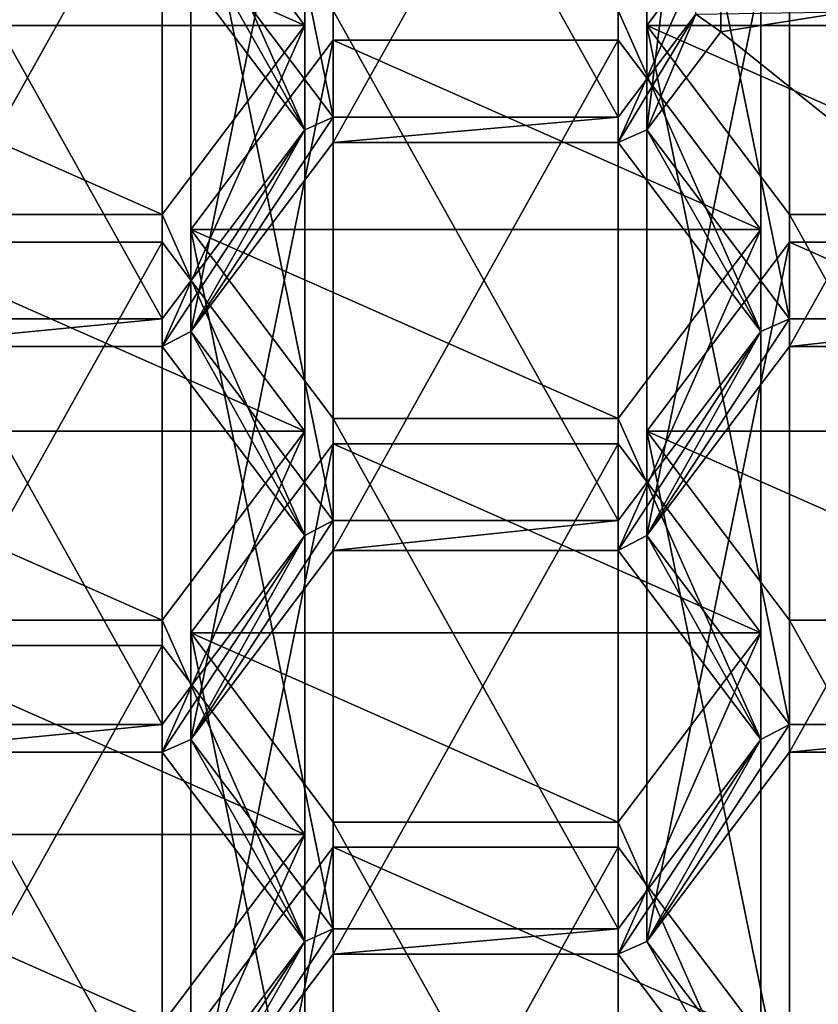
# Model space of a CAD drawing. Units: millimetres. Extents: x -24 to 24, y -143 to 24.
# Drawn here: x 3 to 5, y -133 to -131 of the extents above; entities that cross this region are included whole.
import ezdxf

# ---------------------------------------------------------------- set-up
doc = ezdxf.new("R2010")
doc.units = ezdxf.units.MM
doc.header["$LTSCALE"] = 127.314815
for name, color, linetype in [('158', 7, 'CONTINUOUS'), ('162', 7, 'CONTINUOUS'), ('163', 7, 'CONTINUOUS'), ('182', 7, 'CONTINUOUS'), ('186', 7, 'CONTINUOUS'), ('187', 7, 'CONTINUOUS'), ('33', 7, 'CONTINUOUS'), ('35', 7, 'CONTINUOUS'), ('354', 7, 'CONTINUOUS'), ('355', 7, 'CONTINUOUS'), ('356', 7, 'CONTINUOUS'), ('357', 7, 'CONTINUOUS'), ('359', 7, 'CONTINUOUS'), ('360', 7, 'CONTINUOUS'), ('361', 7, 'CONTINUOUS'), ('368', 7, 'CONTINUOUS'), ('369', 7, 'CONTINUOUS'), ('370', 7, 'CONTINUOUS'), ('374', 7, 'CONTINUOUS'), ('375', 7, 'CONTINUOUS'), ('378', 7, 'CONTINUOUS'), ('379', 7, 'CONTINUOUS'), ('381', 7, 'CONTINUOUS'), ('382', 7, 'CONTINUOUS'), ('383', 7, 'CONTINUOUS'), ('384', 7, 'CONTINUOUS'), ('386', 7, 'CONTINUOUS'), ('387', 7, 'CONTINUOUS'), ('388', 7, 'CONTINUOUS'), ('389', 7, 'CONTINUOUS'), ('39', 7, 'CONTINUOUS'), ('392', 7, 'CONTINUOUS'), ('393', 7, 'CONTINUOUS'), ('394', 7, 'CONTINUOUS'), ('395', 7, 'CONTINUOUS'), ('396', 7, 'CONTINUOUS'), ('397', 7, 'CONTINUOUS'), ('398', 7, 'CONTINUOUS'), ('399', 7, 'CONTINUOUS'), ('402', 7, 'CONTINUOUS'), ('403', 7, 'CONTINUOUS'), ('404', 7, 'CONTINUOUS'), ('405', 7, 'CONTINUOUS'), ('406', 7, 'CONTINUOUS'), ('407', 7, 'CONTINUOUS'), ('408', 7, 'CONTINUOUS'), ('409', 7, 'CONTINUOUS'), ('41', 7, 'CONTINUOUS'), ('410', 7, 'CONTINUOUS'), ('411', 7, 'CONTINUOUS'), ('412', 7, 'CONTINUOUS'), ('413', 7, 'CONTINUOUS'), ('414', 7, 'CONTINUOUS'), ('415', 7, 'CONTINUOUS'), ('42', 7, 'CONTINUOUS'), ('509', 7, 'CONTINUOUS'), ('513', 7, 'CONTINUOUS'), ('516', 7, 'CONTINUOUS'), ('517', 7, 'CONTINUOUS')]:
    doc.layers.add(name, color=color, linetype=linetype)

msp = doc.modelspace()

# ---------------------------------------------------------------- linework, layer by layer
at = {"layer": '158', "color": 252, "linetype": 'Continuous', "true_color": 0x8c8c8c}
msp.add_3dface([(4.1882, -132.9139, 242.8324), (4.1882, -134.328, 241.1471), (4.5832, -133.438, 243.2721), (4.1882, -132.9139, 242.8324)], dxfattribs=at)
at = {"layer": '162', "color": 252, "linetype": 'Continuous', "true_color": 0x8c8c8c}
for points in [[(3.0032, -134.8521, 241.5868), (3.3982, -134.328, 241.1471), (3.3982, -132.9139, 242.8324), (3.0032, -134.8521, 241.5868)], [(3.0032, -133.438, 243.2721), (3.0032, -134.8521, 241.5868), (3.3982, -132.9139, 242.8324), (3.0032, -133.438, 243.2721)]]:
    msp.add_3dface(points, dxfattribs=at)
at = {"layer": '163', "color": 252, "linetype": 'Continuous', "true_color": 0x8c8c8c}
for points in [[(3.3982, -134.328, 241.1471), (4.1882, -134.328, 241.1471), (4.1882, -132.9139, 242.8324), (3.3982, -134.328, 241.1471)], [(3.3982, -134.328, 241.1471), (4.1882, -132.9139, 242.8324), (3.3982, -132.9139, 242.8324), (3.3982, -134.328, 241.1471)]]:
    msp.add_3dface(points, dxfattribs=at)
at = {"layer": '182', "color": 252, "linetype": 'Continuous', "true_color": 0x8c8c8c}
msp.add_3dface([(3.3188, -132.8788, 242.8029), (3.3188, -134.2929, 241.1176), (2.9238, -133.4029, 243.2427), (3.3188, -132.8788, 242.8029)], dxfattribs=at)
at = {"layer": '186', "color": 252, "linetype": 'Continuous', "true_color": 0x8c8c8c}
for points in [[(2.1338, -133.7688, 240.6778), (2.9238, -133.7688, 240.6778), (2.9238, -132.3547, 242.3631), (2.1338, -133.7688, 240.6778)], [(2.1338, -132.3547, 242.3631), (2.1338, -133.7688, 240.6778), (2.9238, -132.3547, 242.3631), (2.1338, -132.3547, 242.3631)]]:
    msp.add_3dface(points, dxfattribs=at)
at = {"layer": '187', "color": 252, "linetype": 'Continuous', "true_color": 0x8c8c8c}
for points in [[(2.9238, -133.7688, 240.6778), (3.3188, -132.8788, 242.8029), (2.9238, -132.3547, 242.3631), (2.9238, -133.7688, 240.6778)], [(2.9238, -133.7688, 240.6778), (3.3188, -134.2929, 241.1176), (3.3188, -132.8788, 242.8029), (2.9238, -133.7688, 240.6778)]]:
    msp.add_3dface(points, dxfattribs=at)
at = {"layer": '33', "color": 252, "linetype": 'Continuous', "true_color": 0x8c8c8c}
msp.add_3dface([(4.4085, -128.4237, 238.673), (4.8495, -127.9589, 238.283), (7.1328, -131.296, 241.0832), (4.4085, -128.4237, 238.673)], dxfattribs=at)
at = {"layer": '35', "color": 252, "linetype": 'Continuous', "true_color": 0x8c8c8c}
msp.add_3dface([(4.4085, -129.3236, 237.6005), (7.1328, -132.1959, 240.0107), (4.8495, -128.8588, 237.2105), (4.4085, -129.3236, 237.6005)], dxfattribs=at)
at = {"layer": '354', "color": 252, "linetype": 'Continuous', "true_color": 0x8c8c8c}
for points in [[(4.4723, -130.6533, 238.0636), (4.9465, -131.0332, 238.3823), (4.4723, -129.2392, 239.7489), (4.4723, -130.6533, 238.0636)], [(4.4723, -129.2392, 239.7489), (4.9465, -131.0332, 238.3823), (4.9465, -129.619, 240.0676), (4.4723, -129.2392, 239.7489)]]:
    msp.add_3dface(points, dxfattribs=at)
at = {"layer": '355', "color": 252, "linetype": 'Continuous', "true_color": 0x8c8c8c}
for points in [[(5.366, -131.4491, 238.7313), (4.6626, -131.449, 238.7313), (4.6626, -130.0349, 240.4166), (5.366, -131.4491, 238.7313)], [(5.366, -130.0349, 240.4166), (5.366, -131.4491, 238.7313), (4.6626, -130.0349, 240.4166), (5.366, -130.0349, 240.4166)]]:
    msp.add_3dface(points, dxfattribs=at)
at = {"layer": '356', "color": 252, "linetype": 'Continuous', "true_color": 0x8c8c8c}
for points in [[(4.6626, -131.449, 238.7313), (4.2676, -130.9249, 238.2915), (4.2676, -129.5108, 239.9768), (4.6626, -131.449, 238.7313)], [(4.6626, -130.0349, 240.4166), (4.6626, -131.449, 238.7313), (4.2676, -129.5108, 239.9768), (4.6626, -130.0349, 240.4166)]]:
    msp.add_3dface(points, dxfattribs=at)
at = {"layer": '357', "color": 252, "linetype": 'Continuous', "true_color": 0x8c8c8c}
for points in [[(4.2676, -130.9249, 238.2915), (4.4723, -130.6533, 238.0636), (4.4723, -129.2392, 239.7489), (4.2676, -130.9249, 238.2915)], [(4.2676, -130.9249, 238.2915), (4.4723, -129.2392, 239.7489), (4.2676, -129.5108, 239.9768), (4.2676, -130.9249, 238.2915)]]:
    msp.add_3dface(points, dxfattribs=at)
at = {"layer": '359', "color": 252, "linetype": 'Continuous', "true_color": 0x8c8c8c}
msp.add_3dface([(4.4034, -130.6043, 238.0225), (4.1882, -130.8898, 238.262), (4.1882, -129.4757, 239.9473), (4.4034, -130.6043, 238.0225)], dxfattribs=at)
at = {"layer": '360', "color": 252, "linetype": 'Continuous', "true_color": 0x8c8c8c}
for points in [[(4.1882, -130.8898, 238.262), (3.3982, -130.8898, 238.262), (3.3982, -129.4757, 239.9473), (4.1882, -130.8898, 238.262)], [(4.1882, -129.4757, 239.9473), (4.1882, -130.8898, 238.262), (3.3982, -129.4757, 239.9473), (4.1882, -129.4757, 239.9473)]]:
    msp.add_3dface(points, dxfattribs=at)
at = {"layer": '361', "color": 252, "linetype": 'Continuous', "true_color": 0x8c8c8c}
for points in [[(3.3982, -130.8898, 238.262), (3.0032, -130.3657, 237.8223), (3.0032, -128.9516, 239.5076), (3.3982, -130.8898, 238.262)], [(3.3982, -129.4757, 239.9473), (3.3982, -130.8898, 238.262), (3.0032, -128.9516, 239.5076), (3.3982, -129.4757, 239.9473)]]:
    msp.add_3dface(points, dxfattribs=at)
at = {"layer": '368', "color": 252, "linetype": 'Continuous', "true_color": 0x8c8c8c}
msp.add_3dface([(2.9238, -130.4008, 237.8517), (3.3188, -130.9249, 238.2915), (3.3188, -129.5108, 239.9768), (2.9238, -130.4008, 237.8517)], dxfattribs=at)
at = {"layer": '369', "color": 252, "linetype": 'Continuous', "true_color": 0x8c8c8c}
for points in [[(3.3188, -129.5108, 239.9768), (3.3188, -130.9249, 238.2915), (2.9238, -130.0349, 240.4166), (3.3188, -129.5108, 239.9768)], [(3.3188, -130.9249, 238.2915), (2.9238, -131.449, 238.7313), (2.9238, -130.0349, 240.4166), (3.3188, -130.9249, 238.2915)]]:
    msp.add_3dface(points, dxfattribs=at)
at = {"layer": '370', "color": 252, "linetype": 'Continuous', "true_color": 0x8c8c8c}
for points in [[(2.9238, -131.449, 238.7313), (2.1338, -131.449, 238.7313), (2.1338, -130.0349, 240.4166), (2.9238, -131.449, 238.7313)], [(2.9238, -130.0349, 240.4166), (2.9238, -131.449, 238.7313), (2.1338, -130.0349, 240.4166), (2.9238, -130.0349, 240.4166)]]:
    msp.add_3dface(points, dxfattribs=at)
at = {"layer": '374', "color": 252, "linetype": 'Continuous', "true_color": 0x8c8c8c}
for points in [[(3.3188, -130.6356, 240.9206), (3.3188, -132.0497, 239.2353), (2.9238, -131.1597, 241.3604), (3.3188, -130.6356, 240.9206)], [(3.3188, -132.0497, 239.2353), (2.9238, -132.5738, 239.6751), (2.9238, -131.1597, 241.3604), (3.3188, -132.0497, 239.2353)]]:
    msp.add_3dface(points, dxfattribs=at)
at = {"layer": '375', "color": 252, "linetype": 'Continuous', "true_color": 0x8c8c8c}
for points in [[(2.9238, -132.5738, 239.6751), (2.1338, -132.5738, 239.6751), (2.1338, -131.1597, 241.3604), (2.9238, -132.5738, 239.6751)], [(2.9238, -131.1597, 241.3604), (2.9238, -132.5738, 239.6751), (2.1338, -131.1597, 241.3604), (2.9238, -131.1597, 241.3604)]]:
    msp.add_3dface(points, dxfattribs=at)
at = {"layer": '378', "color": 252, "linetype": 'Continuous', "true_color": 0x8c8c8c}
for points in [[(2.1338, -131.5256, 238.7955), (2.9238, -131.5256, 238.7955), (2.9238, -130.1115, 240.4808), (2.1338, -131.5256, 238.7955)], [(2.1338, -130.1115, 240.4808), (2.1338, -131.5256, 238.7955), (2.9238, -130.1115, 240.4808), (2.1338, -130.1115, 240.4808)]]:
    msp.add_3dface(points, dxfattribs=at)
at = {"layer": '379', "color": 252, "linetype": 'Continuous', "true_color": 0x8c8c8c}
for points in [[(2.9238, -131.5256, 238.7955), (3.3188, -130.6356, 240.9206), (2.9238, -130.1115, 240.4808), (2.9238, -131.5256, 238.7955)], [(2.9238, -131.5256, 238.7955), (3.3188, -132.0497, 239.2353), (3.3188, -130.6356, 240.9206), (2.9238, -131.5256, 238.7955)]]:
    msp.add_3dface(points, dxfattribs=at)
at = {"layer": '381', "color": 252, "linetype": 'Continuous', "true_color": 0x8c8c8c}
for points in [[(2.1338, -132.6504, 239.7394), (2.9238, -132.6504, 239.7394), (2.9238, -131.2363, 241.4247), (2.1338, -132.6504, 239.7394)], [(2.1338, -131.2363, 241.4247), (2.1338, -132.6504, 239.7394), (2.9238, -131.2363, 241.4247), (2.1338, -131.2363, 241.4247)]]:
    msp.add_3dface(points, dxfattribs=at)
at = {"layer": '382', "color": 252, "linetype": 'Continuous', "true_color": 0x8c8c8c}
for points in [[(2.9238, -131.2363, 241.4247), (2.9238, -132.6504, 239.7394), (3.3188, -131.7604, 241.8644), (2.9238, -131.2363, 241.4247)], [(2.9238, -132.6504, 239.7394), (3.3188, -133.1745, 240.1791), (3.3188, -131.7604, 241.8644), (2.9238, -132.6504, 239.7394)]]:
    msp.add_3dface(points, dxfattribs=at)
at = {"layer": '383', "color": 252, "linetype": 'Continuous', "true_color": 0x8c8c8c}
for points in [[(3.3188, -131.7604, 241.8644), (3.3188, -133.1745, 240.1791), (2.9238, -132.2845, 242.3042), (3.3188, -131.7604, 241.8644)], [(3.3188, -133.1745, 240.1791), (2.9238, -133.6986, 240.6189), (2.9238, -132.2845, 242.3042), (3.3188, -133.1745, 240.1791)]]:
    msp.add_3dface(points, dxfattribs=at)
at = {"layer": '384', "color": 252, "linetype": 'Continuous', "true_color": 0x8c8c8c}
for points in [[(2.9238, -133.6986, 240.6189), (2.1338, -133.6986, 240.6189), (2.1338, -132.2845, 242.3042), (2.9238, -133.6986, 240.6189)], [(2.9238, -132.2845, 242.3042), (2.9238, -133.6986, 240.6189), (2.1338, -132.2845, 242.3042), (2.9238, -132.2845, 242.3042)]]:
    msp.add_3dface(points, dxfattribs=at)
at = {"layer": '386', "color": 252, "linetype": 'Continuous', "true_color": 0x8c8c8c}
for points in [[(5.4526, -133.6986, 240.6189), (4.6626, -133.6986, 240.6189), (4.6626, -132.2845, 242.3042), (5.4526, -133.6986, 240.6189)], [(5.4526, -132.2845, 242.3042), (5.4526, -133.6986, 240.6189), (4.6626, -132.2845, 242.3042), (5.4526, -132.2845, 242.3042)]]:
    msp.add_3dface(points, dxfattribs=at)
at = {"layer": '387', "color": 252, "linetype": 'Continuous', "true_color": 0x8c8c8c}
for points in [[(4.6626, -133.6986, 240.6189), (4.2676, -133.1745, 240.1791), (4.2676, -131.7604, 241.8644), (4.6626, -133.6986, 240.6189)], [(4.6626, -132.2845, 242.3042), (4.6626, -133.6986, 240.6189), (4.2676, -131.7604, 241.8644), (4.6626, -132.2845, 242.3042)]]:
    msp.add_3dface(points, dxfattribs=at)
at = {"layer": '388', "color": 252, "linetype": 'Continuous', "true_color": 0x8c8c8c}
for points in [[(4.2676, -133.1745, 240.1791), (4.6626, -132.6504, 239.7394), (4.6626, -131.2363, 241.4247), (4.2676, -133.1745, 240.1791)], [(4.2676, -131.7604, 241.8644), (4.2676, -133.1745, 240.1791), (4.6626, -131.2363, 241.4247), (4.2676, -131.7604, 241.8644)]]:
    msp.add_3dface(points, dxfattribs=at)
at = {"layer": '389', "color": 252, "linetype": 'Continuous', "true_color": 0x8c8c8c}
for points in [[(4.6626, -132.6504, 239.7394), (5.4526, -132.6504, 239.7394), (5.4526, -131.2363, 241.4247), (4.6626, -132.6504, 239.7394)], [(4.6626, -131.2363, 241.4247), (4.6626, -132.6504, 239.7394), (5.4526, -131.2363, 241.4247), (4.6626, -131.2363, 241.4247)]]:
    msp.add_3dface(points, dxfattribs=at)
at = {"layer": '39', "color": 252, "linetype": 'Continuous', "true_color": 0x8c8c8c}
for points in [[(4.4085, -128.4237, 238.673), (7.1328, -131.296, 241.0832), (4.4085, -129.3236, 237.6005), (4.4085, -128.4237, 238.673)], [(7.1328, -131.296, 241.0832), (7.1328, -132.1959, 240.0107), (4.4085, -129.3236, 237.6005), (7.1328, -131.296, 241.0832)]]:
    msp.add_3dface(points, dxfattribs=at)
at = {"layer": '392', "color": 252, "linetype": 'Continuous', "true_color": 0x8c8c8c}
for points in [[(4.1882, -134.2578, 241.0881), (3.3982, -134.2578, 241.0881), (3.3982, -132.8437, 242.7734), (4.1882, -134.2578, 241.0881)], [(4.1882, -132.8437, 242.7734), (4.1882, -134.2578, 241.0881), (3.3982, -132.8437, 242.7734), (4.1882, -132.8437, 242.7734)]]:
    msp.add_3dface(points, dxfattribs=at)
at = {"layer": '393', "color": 252, "linetype": 'Continuous', "true_color": 0x8c8c8c}
for points in [[(3.3982, -134.2578, 241.0881), (3.0032, -133.7337, 240.6484), (3.0032, -132.3196, 242.3337), (3.3982, -134.2578, 241.0881)], [(3.3982, -132.8437, 242.7734), (3.3982, -134.2578, 241.0881), (3.0032, -132.3196, 242.3337), (3.3982, -132.8437, 242.7734)]]:
    msp.add_3dface(points, dxfattribs=at)
at = {"layer": '394', "color": 252, "linetype": 'Continuous', "true_color": 0x8c8c8c}
for points in [[(3.0032, -133.7337, 240.6484), (3.3982, -133.2096, 240.2086), (3.3982, -131.7955, 241.8939), (3.0032, -133.7337, 240.6484)], [(3.0032, -132.3196, 242.3337), (3.0032, -133.7337, 240.6484), (3.3982, -131.7955, 241.8939), (3.0032, -132.3196, 242.3337)]]:
    msp.add_3dface(points, dxfattribs=at)
at = {"layer": '395', "color": 252, "linetype": 'Continuous', "true_color": 0x8c8c8c}
for points in [[(3.3982, -133.2096, 240.2086), (4.1882, -133.2096, 240.2086), (4.1882, -131.7955, 241.8939), (3.3982, -133.2096, 240.2086)], [(3.3982, -131.7955, 241.8939), (3.3982, -133.2096, 240.2086), (4.1882, -131.7955, 241.8939), (3.3982, -131.7955, 241.8939)]]:
    msp.add_3dface(points, dxfattribs=at)
at = {"layer": '396', "color": 252, "linetype": 'Continuous', "true_color": 0x8c8c8c}
for points in [[(4.1882, -131.7955, 241.8939), (4.1882, -133.2096, 240.2086), (4.5832, -132.3196, 242.3337), (4.1882, -131.7955, 241.8939)], [(4.1882, -133.2096, 240.2086), (4.5832, -133.7337, 240.6484), (4.5832, -132.3196, 242.3337), (4.1882, -133.2096, 240.2086)]]:
    msp.add_3dface(points, dxfattribs=at)
at = {"layer": '397', "color": 252, "linetype": 'Continuous', "true_color": 0x8c8c8c}
for points in [[(4.5832, -133.7337, 240.6484), (4.1882, -132.8437, 242.7734), (4.5832, -132.3196, 242.3337), (4.5832, -133.7337, 240.6484)], [(4.5832, -133.7337, 240.6484), (4.1882, -134.2578, 241.0881), (4.1882, -132.8437, 242.7734), (4.5832, -133.7337, 240.6484)]]:
    msp.add_3dface(points, dxfattribs=at)
at = {"layer": '398', "color": 252, "linetype": 'Continuous', "true_color": 0x8c8c8c}
for points in [[(4.2676, -132.0497, 239.2353), (4.6626, -131.5256, 238.7955), (4.6626, -130.1115, 240.4808), (4.2676, -132.0497, 239.2353)], [(4.2676, -130.6356, 240.9206), (4.2676, -132.0497, 239.2353), (4.6626, -130.1115, 240.4808), (4.2676, -130.6356, 240.9206)]]:
    msp.add_3dface(points, dxfattribs=at)
at = {"layer": '399', "color": 252, "linetype": 'Continuous', "true_color": 0x8c8c8c}
for points in [[(4.6626, -131.5256, 238.7955), (5.4526, -131.5256, 238.7955), (5.4526, -130.1115, 240.4808), (4.6626, -131.5256, 238.7955)], [(4.6626, -130.1115, 240.4808), (4.6626, -131.5256, 238.7955), (5.4526, -130.1115, 240.4808), (4.6626, -130.1115, 240.4808)]]:
    msp.add_3dface(points, dxfattribs=at)
at = {"layer": '402', "color": 252, "linetype": 'Continuous', "true_color": 0x8c8c8c}
for points in [[(5.4526, -132.5738, 239.6751), (4.6626, -132.5738, 239.6751), (4.6626, -131.1597, 241.3604), (5.4526, -132.5738, 239.6751)], [(5.4526, -131.1597, 241.3604), (5.4526, -132.5738, 239.6751), (4.6626, -131.1597, 241.3604), (5.4526, -131.1597, 241.3604)]]:
    msp.add_3dface(points, dxfattribs=at)
at = {"layer": '403', "color": 252, "linetype": 'Continuous', "true_color": 0x8c8c8c}
for points in [[(4.6626, -132.5738, 239.6751), (4.2676, -132.0497, 239.2353), (4.2676, -130.6356, 240.9206), (4.6626, -132.5738, 239.6751)], [(4.6626, -132.5738, 239.6751), (4.2676, -130.6356, 240.9206), (4.6626, -131.1597, 241.3604), (4.6626, -132.5738, 239.6751)]]:
    msp.add_3dface(points, dxfattribs=at)
at = {"layer": '404', "color": 252, "linetype": 'Continuous', "true_color": 0x8c8c8c}
for points in [[(4.1882, -133.1394, 240.1497), (3.3982, -133.1394, 240.1497), (3.3982, -131.7253, 241.835), (4.1882, -133.1394, 240.1497)], [(4.1882, -131.7253, 241.835), (4.1882, -133.1394, 240.1497), (3.3982, -131.7253, 241.835), (4.1882, -131.7253, 241.835)]]:
    msp.add_3dface(points, dxfattribs=at)
at = {"layer": '405', "color": 252, "linetype": 'Continuous', "true_color": 0x8c8c8c}
for points in [[(3.3982, -133.1394, 240.1497), (3.0032, -132.6153, 239.7099), (3.0032, -131.2012, 241.3952), (3.3982, -133.1394, 240.1497)], [(3.3982, -131.7253, 241.835), (3.3982, -133.1394, 240.1497), (3.0032, -131.2012, 241.3952), (3.3982, -131.7253, 241.835)]]:
    msp.add_3dface(points, dxfattribs=at)
at = {"layer": '406', "color": 252, "linetype": 'Continuous', "true_color": 0x8c8c8c}
for points in [[(3.0032, -132.6153, 239.7099), (3.3982, -132.0912, 239.2701), (3.3982, -130.6771, 240.9554), (3.0032, -132.6153, 239.7099)], [(3.0032, -131.2012, 241.3952), (3.0032, -132.6153, 239.7099), (3.3982, -130.6771, 240.9554), (3.0032, -131.2012, 241.3952)]]:
    msp.add_3dface(points, dxfattribs=at)
at = {"layer": '407', "color": 252, "linetype": 'Continuous', "true_color": 0x8c8c8c}
for points in [[(3.3982, -132.0912, 239.2701), (4.1882, -132.0912, 239.2701), (4.1882, -130.6771, 240.9554), (3.3982, -132.0912, 239.2701)], [(3.3982, -130.6771, 240.9554), (3.3982, -132.0912, 239.2701), (4.1882, -130.6771, 240.9554), (3.3982, -130.6771, 240.9554)]]:
    msp.add_3dface(points, dxfattribs=at)
at = {"layer": '408', "color": 252, "linetype": 'Continuous', "true_color": 0x8c8c8c}
for points in [[(4.1882, -130.6771, 240.9554), (4.1882, -132.0912, 239.2701), (4.5832, -131.2012, 241.3952), (4.1882, -130.6771, 240.9554)], [(4.1882, -132.0912, 239.2701), (4.5832, -132.6153, 239.7099), (4.5832, -131.2012, 241.3952), (4.1882, -132.0912, 239.2701)]]:
    msp.add_3dface(points, dxfattribs=at)
at = {"layer": '409', "color": 252, "linetype": 'Continuous', "true_color": 0x8c8c8c}
for points in [[(4.5832, -132.6153, 239.7099), (4.1882, -131.7253, 241.835), (4.5832, -131.2012, 241.3952), (4.5832, -132.6153, 239.7099)], [(4.5832, -132.6153, 239.7099), (4.1882, -133.1394, 240.1497), (4.1882, -131.7253, 241.835), (4.5832, -132.6153, 239.7099)]]:
    msp.add_3dface(points, dxfattribs=at)
at = {"layer": '41', "color": 252, "linetype": 'Continuous', "true_color": 0x8c8c8c}
for points in [[(5.0911, -130.3929, 237.8451), (6.0724, -131.3294, 238.6309), (4.2321, -128.5452, 238.9055), (5.0911, -130.3929, 237.8451)], [(4.2321, -128.5452, 238.9055), (6.0724, -131.3294, 238.6309), (6.8476, -131.303, 241.2195), (4.2321, -128.5452, 238.9055)]]:
    msp.add_3dface(points, dxfattribs=at)
at = {"layer": '410', "color": 252, "linetype": 'Continuous', "true_color": 0x8c8c8c}
for points in [[(3.3982, -130.96, 238.321), (4.1882, -130.96, 238.321), (4.1882, -129.5459, 240.0063), (3.3982, -130.96, 238.321)], [(3.3982, -129.5459, 240.0063), (3.3982, -130.96, 238.321), (4.1882, -129.5459, 240.0063), (3.3982, -129.5459, 240.0063)]]:
    msp.add_3dface(points, dxfattribs=at)
at = {"layer": '411', "color": 252, "linetype": 'Continuous', "true_color": 0x8c8c8c}
for points in [[(4.1882, -129.5459, 240.0063), (4.1882, -130.96, 238.321), (4.5832, -130.07, 240.446), (4.1882, -129.5459, 240.0063)], [(4.1882, -130.96, 238.321), (4.5832, -131.4841, 238.7607), (4.5832, -130.07, 240.446), (4.1882, -130.96, 238.321)]]:
    msp.add_3dface(points, dxfattribs=at)
at = {"layer": '412', "color": 252, "linetype": 'Continuous', "true_color": 0x8c8c8c}
for points in [[(4.5832, -130.07, 240.446), (4.5832, -131.4841, 238.7607), (4.1882, -130.5941, 240.8858), (4.5832, -130.07, 240.446)], [(4.5832, -131.4841, 238.7607), (4.1882, -132.0082, 239.2005), (4.1882, -130.5941, 240.8858), (4.5832, -131.4841, 238.7607)]]:
    msp.add_3dface(points, dxfattribs=at)
at = {"layer": '413', "color": 252, "linetype": 'Continuous', "true_color": 0x8c8c8c}
for points in [[(4.1882, -132.0082, 239.2005), (3.3982, -132.0082, 239.2005), (3.3982, -130.5941, 240.8858), (4.1882, -132.0082, 239.2005)], [(4.1882, -130.5941, 240.8858), (4.1882, -132.0082, 239.2005), (3.3982, -130.5941, 240.8858), (4.1882, -130.5941, 240.8858)]]:
    msp.add_3dface(points, dxfattribs=at)
at = {"layer": '414', "color": 252, "linetype": 'Continuous', "true_color": 0x8c8c8c}
for points in [[(3.3982, -132.0082, 239.2005), (3.0032, -131.4841, 238.7607), (3.0032, -130.07, 240.446), (3.3982, -132.0082, 239.2005)], [(3.3982, -130.5941, 240.8858), (3.3982, -132.0082, 239.2005), (3.0032, -130.07, 240.446), (3.3982, -130.5941, 240.8858)]]:
    msp.add_3dface(points, dxfattribs=at)
at = {"layer": '415', "color": 252, "linetype": 'Continuous', "true_color": 0x8c8c8c}
for points in [[(3.0032, -131.4841, 238.7607), (3.3982, -130.96, 238.321), (3.3982, -129.5459, 240.0063), (3.0032, -131.4841, 238.7607)], [(3.0032, -131.4841, 238.7607), (3.3982, -129.5459, 240.0063), (3.0032, -130.07, 240.446), (3.0032, -131.4841, 238.7607)]]:
    msp.add_3dface(points, dxfattribs=at)
at = {"layer": '42', "color": 252, "linetype": 'Continuous', "true_color": 0x8c8c8c}
for points in [[(2.9238, -130.4008, 237.8517), (3.0032, -130.3657, 237.8223), (3.3188, -130.9249, 238.2915), (2.9238, -130.4008, 237.8517)], [(3.0032, -130.3657, 237.8223), (3.3982, -130.8898, 238.262), (3.3188, -130.9249, 238.2915), (3.0032, -130.3657, 237.8223)], [(4.4034, -130.6043, 238.0225), (4.2676, -130.9249, 238.2915), (4.1882, -130.96, 238.321), (4.4034, -130.6043, 238.0225)], [(4.1882, -130.8898, 238.262), (4.4034, -130.6043, 238.0225), (4.1882, -130.96, 238.321), (4.1882, -130.8898, 238.262)], [(4.4723, -130.6533, 238.0636), (4.2676, -130.9249, 238.2915), (4.4034, -130.6043, 238.0225), (4.4723, -130.6533, 238.0636)], [(4.4723, -130.6533, 238.0636), (4.4034, -130.6043, 238.0225), (4.8232, -130.5978, 238.017), (4.4723, -130.6533, 238.0636)], [(4.9465, -131.0332, 238.3823), (4.4723, -130.6533, 238.0636), (4.8232, -130.5978, 238.017), (4.9465, -131.0332, 238.3823)], [(3.3188, -130.9249, 238.2915), (3.3982, -130.8898, 238.262), (3.0032, -131.4841, 238.7607), (3.3188, -130.9249, 238.2915)], [(3.3982, -130.8898, 238.262), (3.3982, -130.96, 238.321), (3.0032, -131.4841, 238.7607), (3.3982, -130.8898, 238.262)], [(3.3982, -130.8898, 238.262), (4.1882, -130.8898, 238.262), (3.3982, -130.96, 238.321), (3.3982, -130.8898, 238.262)], [(3.3982, -130.96, 238.321), (4.1882, -130.8898, 238.262), (4.1882, -130.96, 238.321), (3.3982, -130.96, 238.321)], [(2.9238, -131.449, 238.7313), (3.3188, -130.9249, 238.2915), (2.9238, -131.5256, 238.7955), (2.9238, -131.449, 238.7313)], [(2.9238, -131.5256, 238.7955), (3.3188, -130.9249, 238.2915), (3.0032, -131.4841, 238.7607), (2.9238, -131.5256, 238.7955)], [(4.1882, -130.96, 238.321), (4.2676, -130.9249, 238.2915), (4.5832, -131.4841, 238.7607), (4.1882, -130.96, 238.321)], [(4.2676, -130.9249, 238.2915), (4.6626, -131.449, 238.7313), (4.5832, -131.4841, 238.7607), (4.2676, -130.9249, 238.2915)], [(2.1338, -131.449, 238.7313), (2.9238, -131.449, 238.7313), (2.1338, -131.5256, 238.7955), (2.1338, -131.449, 238.7313)], [(2.1338, -131.5256, 238.7955), (2.9238, -131.449, 238.7313), (2.9238, -131.5256, 238.7955), (2.1338, -131.5256, 238.7955)], [(4.2676, -132.0497, 239.2353), (4.6626, -131.449, 238.7313), (4.6626, -131.5256, 238.7955), (4.2676, -132.0497, 239.2353)], [(4.6626, -131.449, 238.7313), (4.2676, -132.0497, 239.2353), (4.5832, -131.4841, 238.7607), (4.6626, -131.449, 238.7313)], [(4.6626, -131.449, 238.7313), (5.366, -131.4491, 238.7313), (4.6626, -131.5256, 238.7955), (4.6626, -131.449, 238.7313)], [(4.6626, -131.5256, 238.7955), (5.366, -131.4491, 238.7313), (5.4526, -131.5256, 238.7955), (4.6626, -131.5256, 238.7955)], [(3.3188, -132.0497, 239.2353), (2.9238, -131.5256, 238.7955), (3.0032, -131.4841, 238.7607), (3.3188, -132.0497, 239.2353)], [(3.3982, -132.0082, 239.2005), (3.3188, -132.0497, 239.2353), (3.0032, -131.4841, 238.7607), (3.3982, -132.0082, 239.2005)], [(4.2676, -132.0497, 239.2353), (4.1882, -132.0912, 239.2701), (4.5832, -131.4841, 238.7607), (4.2676, -132.0497, 239.2353)], [(4.5832, -131.4841, 238.7607), (4.1882, -132.0912, 239.2701), (4.1882, -132.0082, 239.2005), (4.5832, -131.4841, 238.7607)], [(3.0032, -132.6153, 239.7099), (3.3188, -132.0497, 239.2353), (3.3982, -132.0082, 239.2005), (3.0032, -132.6153, 239.7099)], [(3.3982, -132.0912, 239.2701), (3.0032, -132.6153, 239.7099), (3.3982, -132.0082, 239.2005), (3.3982, -132.0912, 239.2701)], [(4.1882, -132.0912, 239.2701), (3.3982, -132.0912, 239.2701), (4.1882, -132.0082, 239.2005), (4.1882, -132.0912, 239.2701)], [(4.1882, -132.0082, 239.2005), (3.3982, -132.0912, 239.2701), (3.3982, -132.0082, 239.2005), (4.1882, -132.0082, 239.2005)], [(2.9238, -132.5738, 239.6751), (3.3188, -132.0497, 239.2353), (2.9238, -132.6504, 239.7394), (2.9238, -132.5738, 239.6751)], [(2.9238, -132.6504, 239.7394), (3.3188, -132.0497, 239.2353), (3.0032, -132.6153, 239.7099), (2.9238, -132.6504, 239.7394)], [(4.1882, -132.0912, 239.2701), (4.2676, -132.0497, 239.2353), (4.5832, -132.6153, 239.7099), (4.1882, -132.0912, 239.2701)], [(4.2676, -132.0497, 239.2353), (4.6626, -132.5738, 239.6751), (4.5832, -132.6153, 239.7099), (4.2676, -132.0497, 239.2353)], [(2.1338, -132.5738, 239.6751), (2.9238, -132.5738, 239.6751), (2.1338, -132.6504, 239.7394), (2.1338, -132.5738, 239.6751)], [(2.1338, -132.6504, 239.7394), (2.9238, -132.5738, 239.6751), (2.9238, -132.6504, 239.7394), (2.1338, -132.6504, 239.7394)], [(4.6626, -132.6504, 239.7394), (4.2676, -133.1745, 240.1791), (4.6626, -132.5738, 239.6751), (4.6626, -132.6504, 239.7394)], [(4.6626, -132.5738, 239.6751), (4.2676, -133.1745, 240.1791), (4.5832, -132.6153, 239.7099), (4.6626, -132.5738, 239.6751)], [(5.4526, -132.6504, 239.7394), (4.6626, -132.6504, 239.7394), (5.4526, -132.5738, 239.6751), (5.4526, -132.6504, 239.7394)], [(5.4526, -132.5738, 239.6751), (4.6626, -132.6504, 239.7394), (4.6626, -132.5738, 239.6751), (5.4526, -132.5738, 239.6751)], [(3.3188, -133.1745, 240.1791), (2.9238, -132.6504, 239.7394), (3.0032, -132.6153, 239.7099), (3.3188, -133.1745, 240.1791)], [(3.3982, -133.1394, 240.1497), (3.3188, -133.1745, 240.1791), (3.0032, -132.6153, 239.7099), (3.3982, -133.1394, 240.1497)], [(4.2676, -133.1745, 240.1791), (4.1882, -133.2096, 240.2086), (4.5832, -132.6153, 239.7099), (4.2676, -133.1745, 240.1791)], [(4.1882, -133.2096, 240.2086), (4.1882, -133.1394, 240.1497), (4.5832, -132.6153, 239.7099), (4.1882, -133.2096, 240.2086)], [(3.0032, -133.7337, 240.6484), (3.3188, -133.1745, 240.1791), (3.3982, -133.1394, 240.1497), (3.0032, -133.7337, 240.6484)], [(3.3982, -133.2096, 240.2086), (3.0032, -133.7337, 240.6484), (3.3982, -133.1394, 240.1497), (3.3982, -133.2096, 240.2086)], [(4.1882, -133.2096, 240.2086), (3.3982, -133.2096, 240.2086), (4.1882, -133.1394, 240.1497), (4.1882, -133.2096, 240.2086)], [(4.1882, -133.1394, 240.1497), (3.3982, -133.2096, 240.2086), (3.3982, -133.1394, 240.1497), (4.1882, -133.1394, 240.1497)], [(3.3188, -133.1745, 240.1791), (2.9238, -133.7688, 240.6778), (2.9238, -133.6986, 240.6189), (3.3188, -133.1745, 240.1791)], [(2.9238, -133.7688, 240.6778), (3.3188, -133.1745, 240.1791), (3.0032, -133.7337, 240.6484), (2.9238, -133.7688, 240.6778)], [(4.1882, -133.2096, 240.2086), (4.2676, -133.1745, 240.1791), (4.5832, -133.7337, 240.6484), (4.1882, -133.2096, 240.2086)], [(4.2676, -133.1745, 240.1791), (4.6626, -133.6986, 240.6189), (4.5832, -133.7337, 240.6484), (4.2676, -133.1745, 240.1791)]]:
    msp.add_3dface(points, dxfattribs=at)
at = {"layer": '509', "color": 252, "linetype": 'Continuous', "true_color": 0x8c8c8c}
msp.add_3dface([(4.2321, -128.5452, 238.9055), (6.8476, -131.303, 241.2195), (4.8234, -129.3124, 239.5492), (4.2321, -128.5452, 238.9055)], dxfattribs=at)
at = {"layer": '513', "linetype": 'Continuous'}
for points in [[(3.3188, -130.6356, 240.9206), (1.7388, -130.6356, 240.9206), (2.1338, -130.1115, 240.4808), (3.3188, -130.6356, 240.9206)], [(3.3188, -130.6356, 240.9206), (2.1338, -130.1115, 240.4808), (2.9238, -130.1115, 240.4808), (3.3188, -130.6356, 240.9206)], [(4.2676, -130.6356, 240.9206), (4.6626, -130.1115, 240.4808), (5.8476, -130.6356, 240.9206), (4.2676, -130.6356, 240.9206)], [(4.6626, -130.1115, 240.4808), (5.4526, -130.1115, 240.4808), (5.8476, -130.6356, 240.9206), (4.6626, -130.1115, 240.4808)], [(3.3188, -130.6356, 240.9206), (2.9238, -131.1597, 241.3604), (1.7388, -130.6356, 240.9206), (3.3188, -130.6356, 240.9206)], [(2.9238, -131.1597, 241.3604), (2.1338, -131.1597, 241.3604), (1.7388, -130.6356, 240.9206), (2.9238, -131.1597, 241.3604)], [(4.2676, -130.6356, 240.9206), (5.8476, -130.6356, 240.9206), (5.4526, -131.1597, 241.3604), (4.2676, -130.6356, 240.9206)], [(4.2676, -130.6356, 240.9206), (5.4526, -131.1597, 241.3604), (4.6626, -131.1597, 241.3604), (4.2676, -130.6356, 240.9206)], [(3.0032, -131.2012, 241.3952), (3.3982, -130.6771, 240.9554), (4.5832, -131.2012, 241.3952), (3.0032, -131.2012, 241.3952)], [(3.3982, -130.6771, 240.9554), (4.1882, -130.6771, 240.9554), (4.5832, -131.2012, 241.3952), (3.3982, -130.6771, 240.9554)], [(4.1882, -131.7253, 241.835), (3.3982, -131.7253, 241.835), (3.0032, -131.2012, 241.3952), (4.1882, -131.7253, 241.835)], [(4.1882, -131.7253, 241.835), (3.0032, -131.2012, 241.3952), (4.5832, -131.2012, 241.3952), (4.1882, -131.7253, 241.835)], [(1.7388, -131.7604, 241.8644), (2.1338, -131.2363, 241.4247), (3.3188, -131.7604, 241.8644), (1.7388, -131.7604, 241.8644)], [(2.1338, -131.2363, 241.4247), (2.9238, -131.2363, 241.4247), (3.3188, -131.7604, 241.8644), (2.1338, -131.2363, 241.4247)], [(4.2676, -131.7604, 241.8644), (4.6626, -131.2363, 241.4247), (5.8476, -131.7604, 241.8644), (4.2676, -131.7604, 241.8644)], [(4.6626, -131.2363, 241.4247), (5.4526, -131.2363, 241.4247), (5.8476, -131.7604, 241.8644), (4.6626, -131.2363, 241.4247)], [(1.7388, -131.7604, 241.8644), (3.3188, -131.7604, 241.8644), (2.9238, -132.2845, 242.3042), (1.7388, -131.7604, 241.8644)], [(1.7388, -131.7604, 241.8644), (2.9238, -132.2845, 242.3042), (2.1338, -132.2845, 242.3042), (1.7388, -131.7604, 241.8644)], [(5.4526, -132.2845, 242.3042), (4.6626, -132.2845, 242.3042), (4.2676, -131.7604, 241.8644), (5.4526, -132.2845, 242.3042)], [(5.4526, -132.2845, 242.3042), (4.2676, -131.7604, 241.8644), (5.8476, -131.7604, 241.8644), (5.4526, -132.2845, 242.3042)], [(3.0032, -132.3196, 242.3337), (3.3982, -131.7955, 241.8939), (4.5832, -132.3196, 242.3337), (3.0032, -132.3196, 242.3337)], [(3.3982, -131.7955, 241.8939), (4.1882, -131.7955, 241.8939), (4.5832, -132.3196, 242.3337), (3.3982, -131.7955, 241.8939)], [(4.1882, -132.8437, 242.7734), (3.3982, -132.8437, 242.7734), (3.0032, -132.3196, 242.3337), (4.1882, -132.8437, 242.7734)], [(4.1882, -132.8437, 242.7734), (3.0032, -132.3196, 242.3337), (4.5832, -132.3196, 242.3337), (4.1882, -132.8437, 242.7734)], [(3.3188, -132.8788, 242.8029), (1.7388, -132.8788, 242.8029), (2.1338, -132.3547, 242.3631), (3.3188, -132.8788, 242.8029)], [(3.3188, -132.8788, 242.8029), (2.1338, -132.3547, 242.3631), (2.9238, -132.3547, 242.3631), (3.3188, -132.8788, 242.8029)], [(3.3188, -132.8788, 242.8029), (2.9238, -133.4029, 243.2427), (1.7388, -132.8788, 242.8029), (3.3188, -132.8788, 242.8029)], [(2.9238, -133.4029, 243.2427), (2.1338, -133.4029, 243.2427), (1.7388, -132.8788, 242.8029), (2.9238, -133.4029, 243.2427)], [(4.5832, -133.438, 243.2721), (3.0032, -133.438, 243.2721), (3.3982, -132.9139, 242.8324), (4.5832, -133.438, 243.2721)], [(4.1882, -132.9139, 242.8324), (4.5832, -133.438, 243.2721), (3.3982, -132.9139, 242.8324), (4.1882, -132.9139, 242.8324)]]:
    msp.add_3dface(points, dxfattribs=at)
at = {"layer": '516', "linetype": 'Continuous'}
msp.add_3dface([(0, -115.2284, 272.6902), (0, -131.026, 260.5682), (5.8779, -129.563, 259.3406), (0, -115.2284, 272.6902)], dxfattribs=at)
at = {"layer": '517', "linetype": 'Continuous'}
for points in [[(0, -131.026, 260.5682), (5.8781, -141.1971, 245.4749), (5.8779, -129.563, 259.3406), (0, -131.026, 260.5682)], [(0, -131.026, 260.5682), (0, -142.6604, 246.7028), (5.8781, -141.1971, 245.4749), (0, -131.026, 260.5682)]]:
    msp.add_3dface(points, dxfattribs=at)

doc.saveas('drawing.dxf')
